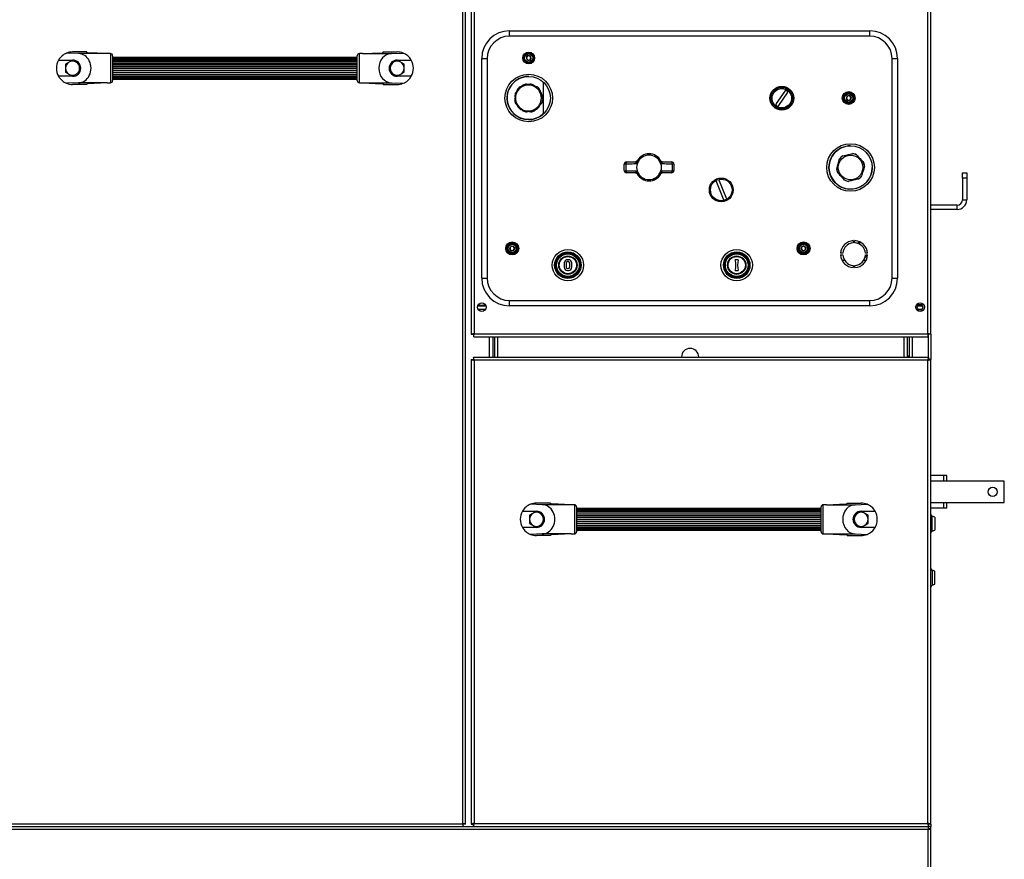
# Model space of a CAD drawing. Units: millimetres. Extents: x 5 to 415, y 5 to 292.
# Drawn here: x 88 to 164, y 103 to 168 of the extents above; entities that cross this region are included whole.
import ezdxf

# ---------------------------------------------------------------- set-up
doc = ezdxf.new("R2010")
doc.units = ezdxf.units.MM

msp = doc.modelspace()

# ---------------------------------------------------------------- linework, layer by layer
at = {"color": 7, "linetype": 'Continuous', "lineweight": 30}
for p, q in [((121.86662, 105.71519), (121.86662, 182.86519)), ((122.0833, 105.68286), (122.0833, 182.89751)), ((122.49996, 170.51445), (122.49996, 143.4185)), ((122.73329, 170.48314), (122.73329, 143.44981)), ((157.68329, 143.44981), (157.68329, 170.48314)), ((157.91662, 143.4185), (157.91662, 170.51445)), ((125.46042, 166.38093), (125.46042, 166.79753)), ((125.46042, 166.79753), (153.21041, 166.79753)), ((153.21041, 166.38093), (125.46042, 166.38093)), ((153.21041, 166.38093), (153.21041, 166.79753)), ((92.26077, 165.04018), (91.35339, 165.07783)), ((92.8958, 165.16519), (91.81246, 165.16519)), ((94.47912, 165.04018), (92.26077, 165.04018)), ((92.8958, 165.11524), (92.8958, 165.16519)), ((94.47912, 165.04018), (92.95878, 165.10877)), ((94.72912, 165.04018), (94.47912, 165.04018)), ((94.89579, 164.87352), (94.89579, 163.91519)), ((113.72913, 164.74852), (94.89579, 164.74852)), ((94.89579, 164.74586), (113.72913, 164.74586)), ((113.72913, 164.74153), (94.89579, 164.74153)), ((94.89579, 164.71389), (113.72913, 164.71389)), ((113.72913, 164.70109), (94.89579, 164.70109)), ((94.89579, 164.647), (113.72913, 164.647)), ((113.72913, 164.6263), (94.89579, 164.6263)), ((113.72913, 163.91519), (113.72913, 164.87352)), ((114.14579, 165.04018), (113.89579, 165.04018)), ((114.14579, 165.04018), (115.66614, 165.10877)), ((114.14579, 165.04018), (116.36415, 165.04018)), ((115.72913, 165.11524), (115.72913, 165.16519)), ((115.72913, 165.16519), (116.81246, 165.16519)), ((116.36415, 165.04018), (117.27153, 165.07783)), ((123.32391, 164.66102), (123.74051, 164.66102)), ((123.32391, 147.74435), (123.32391, 164.66102)), ((123.74051, 164.66102), (123.74051, 147.74435)), ((126.89174, 164.88987), (126.75398, 164.75413)), ((126.75398, 164.75413), (126.80264, 164.56694)), ((126.98908, 164.5155), (126.80264, 164.56694)), ((126.89174, 164.88987), (127.07819, 164.83843)), ((127.12686, 164.65124), (126.98908, 164.5155)), ((127.12686, 164.65124), (127.07819, 164.83843)), ((154.93033, 164.66102), (155.34692, 164.66102)), ((154.93033, 147.74435), (154.93033, 164.66102)), ((155.34692, 164.66102), (155.34692, 147.74435)), ((90.72992, 164.54019), (91.81246, 164.54019)), ((91.81246, 164.54019), (91.27119, 164.22769)), ((91.27119, 164.22769), (91.27119, 163.60268)), ((92.35373, 164.22769), (91.81246, 164.54019)), ((92.35373, 163.60268), (92.35373, 164.22769)), ((94.89579, 164.54814), (113.72913, 164.54814)), ((113.72913, 164.52043), (94.89579, 164.52043)), ((94.89579, 164.42161), (113.72913, 164.42161)), ((113.72913, 164.38811), (94.89579, 164.38811)), ((94.89579, 164.27294), (113.72913, 164.27294)), ((94.89579, 164.23718), (113.72913, 164.23718)), ((113.72913, 164.23511), (94.89579, 164.23511)), ((94.89579, 164.10864), (113.72913, 164.10864)), ((94.89579, 164.07978), (113.72913, 164.07978)), ((113.72913, 164.06814), (94.89579, 164.06814)), ((94.89579, 163.93589), (113.72913, 163.93589)), ((94.89579, 163.91519), (94.89579, 162.95685)), ((94.89579, 163.91519), (113.72913, 163.91519)), ((113.72913, 163.89448), (94.89579, 163.89448)), ((113.72913, 162.95685), (113.72913, 163.91519)), ((116.81246, 164.54019), (116.27119, 164.22769)), ((116.27119, 164.22769), (116.27119, 163.60268)), ((116.81246, 164.54019), (117.895, 164.54019)), ((117.35373, 164.22769), (116.81246, 164.54019)), ((117.35373, 163.60268), (117.35373, 164.22769)), ((91.81246, 163.29018), (90.72992, 163.29018)), ((91.27119, 163.60268), (91.81246, 163.29018)), ((91.81246, 163.29018), (92.35373, 163.60268)), ((94.89579, 163.76223), (113.72913, 163.76223)), ((94.89579, 163.75059), (113.72913, 163.75059)), ((113.72913, 163.72173), (94.89579, 163.72173)), ((94.89579, 163.59526), (113.72913, 163.59526)), ((94.89579, 163.59319), (113.72913, 163.59319)), ((113.72913, 163.55743), (94.89579, 163.55743)), ((94.89579, 163.44227), (113.72913, 163.44227)), ((113.72913, 163.40876), (94.89579, 163.40876)), ((94.89579, 163.30994), (113.72913, 163.30994)), ((113.72913, 163.28224), (94.89579, 163.28224)), ((94.89579, 163.20407), (113.72913, 163.20407)), ((113.72913, 163.18337), (94.89579, 163.18337)), ((94.89579, 163.12928), (113.72913, 163.12928)), ((113.72913, 163.11648), (94.89579, 163.11648)), ((94.89579, 163.08884), (113.72913, 163.08884)), ((113.72913, 163.08451), (94.89579, 163.08451)), ((94.89579, 163.08185), (113.72913, 163.08185)), ((116.27119, 163.60268), (116.81246, 163.29018)), ((116.81246, 163.29018), (117.35373, 163.60268)), ((117.895, 163.29018), (116.81246, 163.29018)), ((92.26077, 162.79019), (91.35339, 162.75254)), ((92.8958, 162.66519), (91.81246, 162.66519)), ((94.47912, 162.79019), (92.26077, 162.79019)), ((92.8958, 162.71513), (92.8958, 162.66519)), ((94.47912, 162.79019), (92.95878, 162.7216)), ((94.47912, 162.79019), (94.72912, 162.79019)), ((113.89579, 162.79019), (114.14579, 162.79019)), ((114.14579, 162.79019), (116.36415, 162.79019)), ((114.14579, 162.79019), (115.66614, 162.7216)), ((115.72913, 162.71513), (115.72913, 162.66519)), ((115.72913, 162.66519), (116.81246, 162.66519)), ((116.36415, 162.79019), (117.27153, 162.75254)), ((126.50366, 162.61075), (126.41836, 162.52119)), ((126.91559, 162.65423), (126.77067, 162.6893)), ((127.58062, 162.49328), (127.41772, 162.53271)), ((127.83773, 162.11239), (127.78214, 162.30134)), ((128.05449, 162.85895), (128.05449, 160.37975)), ((125.86346, 161.73681), (125.88929, 161.64902)), ((125.98359, 162.0647), (125.88027, 161.67969)), ((126.00761, 162.08992), (125.92893, 162.00732)), ((128.01736, 161.50189), (127.96673, 161.67394)), ((146.67409, 162.15005), (145.99944, 161.19822)), ((146.20341, 161.05365), (146.87806, 162.00549)), ((151.44669, 161.75412), (151.39935, 161.56659)), ((151.39935, 161.56659), (151.53807, 161.43182)), ((151.44669, 161.75412), (151.63276, 161.80688)), ((151.7715, 161.67211), (151.63276, 161.80688)), ((151.7715, 161.67211), (151.72415, 161.48458)), ((126.06288, 161.05908), (126.09868, 160.93737)), ((126.0727, 161.02567), (126.36951, 160.72865)), ((126.11603, 160.99409), (126.11067, 160.98769)), ((127.80723, 161.0795), (127.95189, 161.23139)), ((151.72415, 161.48458), (151.53807, 161.43182)), ((126.30021, 160.74542), (126.40058, 160.72113)), ((126.94034, 160.5905), (127.11018, 160.5494)), ((127.37716, 160.62796), (127.47867, 160.73454)), ((151.10897, 157.15118), (151.10158, 157.14948)), ((151.91366, 157.33653), (151.90626, 157.33482)), ((152.18494, 157.24947), (152.17977, 157.25502)), ((135.15666, 156.69164), (135.15221, 156.69398)), ((135.29673, 156.77757), (135.29596, 156.77615)), ((135.31746, 156.58702), (135.30333, 156.55966)), ((137.1175, 156.55966), (137.10337, 156.58702)), ((137.12487, 156.77615), (137.12407, 156.77761)), ((137.26862, 156.69398), (137.26416, 156.69164)), ((150.89795, 156.95977), (150.89573, 156.95251)), ((152.74778, 156.64528), (152.74262, 156.65083)), ((152.80804, 156.36681), (152.81027, 156.37407)), ((135.15221, 155.86065), (135.15666, 155.86299)), ((135.29596, 155.77848), (135.29675, 155.77702)), ((135.30333, 155.99497), (135.31746, 155.96762)), ((137.10337, 155.96762), (137.1175, 155.99497)), ((137.12409, 155.77707), (137.12487, 155.77848)), ((137.26416, 155.86299), (137.26862, 155.86065)), ((150.65612, 156.17023), (150.65391, 156.16297)), ((150.71638, 155.89176), (150.72154, 155.88621)), ((152.56623, 155.57727), (152.56843, 155.58452)), ((160.35449, 155.86531), (160.68782, 155.86522)), ((141.34796, 155.25235), (141.96792, 153.72562)), ((142.19955, 153.81968), (141.57958, 155.34642)), ((151.27922, 155.28757), (151.28439, 155.28201)), ((151.5505, 155.20051), (151.55789, 155.20221)), ((152.35519, 155.38586), (152.36258, 155.38756)), ((160.35437, 155.44865), (160.35393, 153.78198)), ((160.6877, 155.44856), (160.35437, 155.44865)), ((160.6877, 155.44856), (160.68726, 153.78189)), ((159.93716, 153.36542), (157.91662, 153.36596)), ((159.93706, 153.03209), (159.93716, 153.36542)), ((160.35393, 153.78198), (160.68726, 153.78189)), ((159.93706, 153.03209), (157.91662, 153.03263)), ((125.47794, 150.00442), (125.54597, 150.18547)), ((125.73679, 150.21707), (125.54597, 150.18547)), ((125.85957, 150.06762), (125.73679, 150.21707)), ((147.92563, 149.96909), (147.95839, 150.1597)), ((148.13985, 150.22664), (147.95839, 150.1597)), ((148.13985, 150.22664), (148.28854, 150.10295)), ((151.94042, 150.63331), (151.94042, 150.46628)), ((152.06541, 150.46628), (152.06541, 150.63331)), ((152.35529, 150.39443), (152.39792, 150.42178)), ((152.52186, 150.49334), (152.39792, 150.42178)), ((125.60071, 149.85497), (125.47794, 150.00442)), ((125.60071, 149.85497), (125.79152, 149.88657)), ((125.85957, 150.06762), (125.79152, 149.88657)), ((147.92563, 149.96909), (148.07432, 149.8454)), ((148.07432, 149.8454), (148.25578, 149.91233)), ((148.28854, 150.10295), (148.25578, 149.91233)), ((151.13015, 149.65602), (150.96312, 149.65602)), ((150.96312, 149.53102), (151.13015, 149.53102)), ((152.85203, 149.43304), (152.93959, 149.48359)), ((153.04271, 149.65602), (152.87567, 149.65602)), ((152.87567, 149.53102), (153.04271, 149.53102)), ((129.66874, 148.91102), (129.66874, 148.57768)), ((129.81458, 148.89018), (129.81458, 148.59852)), ((130.00207, 149.16102), (129.91875, 149.16102)), ((129.98125, 149.01519), (129.93959, 149.01519)), ((130.10624, 148.59852), (130.10624, 148.89018)), ((130.25208, 148.57768), (130.25208, 148.91102)), ((143.08541, 149.16102), (142.83541, 149.16102)), ((151.07544, 149.11935), (151.26752, 149.11935)), ((151.94042, 148.72075), (151.94042, 148.55373)), ((152.06541, 148.55373), (152.06541, 148.72075)), ((152.73831, 149.11935), (152.93041, 149.11935)), ((129.91875, 148.32769), (130.00207, 148.32769)), ((129.93959, 148.47352), (129.98125, 148.47352)), ((142.83541, 148.32769), (143.08541, 148.32769)), ((123.32391, 147.74435), (123.74051, 147.74435)), ((154.93033, 147.74435), (155.34692, 147.74435)), ((125.46042, 146.02445), (153.21041, 146.02445)), ((125.46042, 145.60784), (125.46042, 146.02445)), ((153.21041, 145.60784), (125.46042, 145.60784)), ((153.21041, 145.60784), (153.21041, 146.02445)), ((123.66016, 145.57352), (123.00644, 145.57352)), ((157.28934, 145.57352), (156.87725, 145.57352)), ((122.49996, 143.4185), (122.66663, 143.4185)), ((122.66663, 143.4185), (122.72317, 143.4185)), ((122.70198, 143.21648), (122.70198, 143.38314)), ((122.73329, 143.44981), (157.68329, 143.44981)), ((157.69346, 143.4185), (157.74996, 143.4185)), ((157.7146, 143.21648), (157.7146, 143.38314)), ((157.91662, 143.4185), (157.74996, 143.4185)), ((157.91662, 143.4185), (157.91662, 141.48084)), ((122.70198, 143.21648), (157.7146, 143.21648)), ((124.16662, 143.21648), (124.16662, 141.66519)), ((124.31245, 143.21648), (124.31245, 141.66519)), ((156.10412, 141.66519), (156.10412, 143.21648)), ((156.24995, 143.21648), (156.24995, 141.66519)), ((122.49996, 141.48084), (122.49996, 105.68286)), ((122.49996, 141.48084), (122.66663, 141.48084)), ((122.68431, 141.66519), (157.73228, 141.66519)), ((122.68431, 141.66519), (122.68431, 141.49852)), ((157.68329, 141.43185), (122.73329, 141.43185)), ((122.73329, 141.43185), (122.73329, 105.73185)), ((156.10412, 141.74852), (156.24995, 141.74852)), ((157.68329, 105.73185), (157.68329, 141.43185)), ((157.73228, 141.66519), (157.73228, 141.49852)), ((157.91662, 141.48084), (157.74996, 141.48084)), ((157.91662, 105.68286), (157.91662, 141.48084)), ((158.92215, 132.53185), (157.91662, 132.53185)), ((163.57214, 132.11519), (157.91662, 132.11519)), ((159.13881, 132.53185), (158.92215, 132.53185)), ((159.13881, 132.11519), (159.13881, 132.53185)), ((163.57214, 130.44852), (163.57214, 132.11519)), ((157.91662, 130.44852), (163.57214, 130.44852)), ((159.13881, 130.03185), (159.13881, 130.44852)), ((126.45909, 129.79018), (127.54163, 129.79018)), ((127.54163, 129.79018), (127.00036, 129.47769)), ((127.98994, 130.29019), (127.08256, 130.32783)), ((128.62497, 130.41518), (127.54163, 130.41518)), ((128.08288, 129.47769), (127.54163, 129.79018)), ((130.20829, 130.29019), (127.98994, 130.29019)), ((128.62497, 130.36524), (128.62497, 130.41518)), ((130.20829, 130.29019), (128.68795, 130.35877)), ((130.45829, 130.29019), (130.20829, 130.29019)), ((130.62496, 130.12352), (130.62496, 129.16518)), ((149.4583, 129.99852), (130.62496, 129.99852)), ((130.62496, 129.99586), (149.4583, 129.99586)), ((149.4583, 129.99153), (130.62496, 129.99153)), ((130.62496, 129.96389), (149.4583, 129.96389)), ((149.4583, 129.95109), (130.62496, 129.95109)), ((130.62496, 129.897), (149.4583, 129.897)), ((149.4583, 129.8763), (130.62496, 129.8763)), ((130.62496, 129.79814), (149.4583, 129.79814)), ((149.4583, 129.77043), (130.62496, 129.77043)), ((149.4583, 129.16518), (149.4583, 130.12352)), ((149.87496, 130.29019), (149.62496, 130.29019)), ((149.87496, 130.29019), (151.39531, 130.35877)), ((149.87496, 130.29019), (152.0933, 130.29019)), ((151.4583, 130.36524), (151.4583, 130.41518)), ((151.4583, 130.41518), (152.54163, 130.41518)), ((152.54163, 129.79018), (152.00036, 129.47769)), ((152.0933, 130.29019), (153.0007, 130.32783)), ((152.54163, 129.79018), (153.62415, 129.79018)), ((153.0829, 129.47769), (152.54163, 129.79018)), ((158.92215, 130.03185), (157.91662, 130.03185)), ((159.13881, 130.03185), (158.92215, 130.03185)), ((127.00036, 129.47769), (127.00036, 128.85269)), ((128.08288, 128.85269), (128.08288, 129.47769)), ((130.62496, 129.67161), (149.4583, 129.67161)), ((149.4583, 129.6381), (130.62496, 129.6381)), ((130.62496, 129.52294), (149.4583, 129.52294)), ((130.62496, 129.48718), (149.4583, 129.48718)), ((149.4583, 129.48511), (130.62496, 129.48511)), ((130.62496, 129.35864), (149.4583, 129.35864)), ((130.62496, 129.32978), (149.4583, 129.32978)), ((149.4583, 129.31814), (130.62496, 129.31814)), ((130.62496, 129.18589), (149.4583, 129.18589)), ((130.62496, 129.16518), (130.62496, 128.20685)), ((130.62496, 129.16518), (149.4583, 129.16518)), ((149.4583, 129.14448), (130.62496, 129.14448)), ((130.62496, 129.01223), (149.4583, 129.01223)), ((130.62496, 129.00059), (149.4583, 129.00059)), ((149.4583, 128.97173), (130.62496, 128.97173)), ((149.4583, 128.20685), (149.4583, 129.16518)), ((152.00036, 129.47769), (152.00036, 128.85269)), ((153.0829, 128.85269), (153.0829, 129.47769)), ((158.22362, 129.33681), (158.02629, 129.40864)), ((158.22362, 129.33681), (158.22362, 128.32689)), ((127.54163, 128.54019), (126.45909, 128.54019)), ((127.00036, 128.85269), (127.54163, 128.54019)), ((127.54163, 128.54019), (128.08288, 128.85269)), ((130.62496, 128.84526), (149.4583, 128.84526)), ((130.62496, 128.84319), (149.4583, 128.84319)), ((149.4583, 128.80743), (130.62496, 128.80743)), ((130.62496, 128.69227), (149.4583, 128.69227)), ((149.4583, 128.65876), (130.62496, 128.65876)), ((130.62496, 128.55994), (149.4583, 128.55994)), ((149.4583, 128.53223), (130.62496, 128.53223)), ((130.62496, 128.45407), (149.4583, 128.45407)), ((149.4583, 128.43337), (130.62496, 128.43337)), ((130.62496, 128.37928), (149.4583, 128.37928)), ((149.4583, 128.36648), (130.62496, 128.36648)), ((130.62496, 128.33884), (149.4583, 128.33884)), ((149.4583, 128.33451), (130.62496, 128.33451)), ((130.62496, 128.33185), (149.4583, 128.33185)), ((152.00036, 128.85269), (152.54163, 128.54019)), ((152.54163, 128.54019), (153.0829, 128.85269)), ((153.62415, 128.54019), (152.54163, 128.54019)), ((158.02629, 128.25507), (158.22362, 128.32689)), ((127.98994, 128.04019), (127.08256, 128.00254)), ((128.62497, 127.91519), (127.54163, 127.91519)), ((130.20829, 128.04019), (127.98994, 128.04019)), ((128.62497, 127.96513), (128.62497, 127.91519)), ((130.20829, 128.04019), (128.68795, 127.9716)), ((130.20829, 128.04019), (130.45829, 128.04019)), ((149.62496, 128.04019), (149.87496, 128.04019)), ((149.87496, 128.04019), (152.0933, 128.04019)), ((149.87496, 128.04019), (151.39531, 127.9716)), ((151.4583, 127.96513), (151.4583, 127.91519)), ((151.4583, 127.91519), (152.54163, 127.91519)), ((152.0933, 128.04019), (153.0007, 128.00254)), ((158.22362, 125.17015), (158.02629, 125.24197)), ((158.22362, 124.66518), (158.22362, 125.17015)), ((158.22362, 124.16022), (158.22362, 124.66518)), ((158.02629, 124.0884), (158.22362, 124.16022)), ((53.10098, 105.49852), (157.73228, 105.49852)), ((87.05931, 105.49852), (121.89894, 105.49852)), ((87.09162, 105.71519), (121.86662, 105.71519)), ((121.88146, 105.68286), (121.91662, 105.68286)), ((121.89894, 105.49852), (121.89894, 105.66518)), ((122.0833, 105.68286), (121.91662, 105.68286)), ((122.49996, 105.68286), (122.66663, 105.68286)), ((122.66663, 105.68286), (122.70702, 105.68286)), ((122.68431, 105.49852), (122.68431, 105.66518)), ((122.73329, 105.73185), (157.68329, 105.73185)), ((157.70935, 105.68286), (157.74996, 105.68286)), ((157.73228, 105.49852), (157.73228, 105.66518)), ((157.73228, 105.33185), (157.73228, 105.49852)), ((157.73228, 105.49852), (157.73329, 105.49852)), ((157.73329, 105.33185), (157.73329, 105.49852)), ((157.91662, 105.68286), (157.74996, 105.68286)), ((157.91662, 105.49852), (157.74996, 105.49852)), ((157.74996, 105.31417), (157.74996, 105.49852)), ((157.91662, 105.68286), (157.91662, 105.49852)), ((157.91662, 105.31417), (157.91662, 105.49852)), ((157.69995, 105.28185), (53.1333, 105.28185)), ((157.69995, 95.29852), (157.69995, 105.28185)), ((157.73228, 105.33185), (157.73329, 105.33185)), ((157.91662, 105.31417), (157.74996, 105.31417)), ((157.91662, 95.2662), (157.91662, 105.31417))]:
    msp.add_line(p, q, dxfattribs=at)
at = {"color": 8, "linetype": 'Continuous', "lineweight": 30}
for p, q in [((94.72912, 165.04018), (94.72912, 162.79019)), ((113.89579, 162.79019), (113.89579, 165.04018)), ((123.63936, 145.64018), (123.02722, 145.64018)), ((123.62122, 145.34018), (123.04536, 145.34018)), ((157.21938, 145.34018), (156.94721, 145.34018)), ((123.93329, 141.66519), (123.93329, 143.21648)), ((124.54579, 143.21648), (124.54579, 141.66519)), ((155.87079, 141.66519), (155.87079, 143.21648)), ((156.46662, 143.21648), (156.46662, 141.66519)), ((157.69995, 143.21648), (157.69995, 141.66519)), ((158.92215, 132.11519), (158.92215, 132.53185)), ((158.92215, 130.03185), (158.92215, 130.44852)), ((130.45829, 130.29019), (130.45829, 128.04019)), ((149.62496, 128.04019), (149.62496, 130.29019)), ((158.02629, 128.25507), (158.02629, 129.40864)), ((158.02629, 125.24197), (158.02629, 124.66518)), ((158.02629, 124.66518), (158.02629, 124.0884))]:
    msp.add_line(p, q, dxfattribs=at)
at = {"color": 7, "linetype": 'Continuous', "lineweight": 30, "flags": 128}
for points in [[(160.35437, 155.44865), (160.35439, 155.52993), (160.35441, 155.6081), (160.35443, 155.68013), (160.35445, 155.74327), (160.35447, 155.79509), (160.35447, 155.8336), (160.35447, 155.85731), (160.35449, 155.86531)], [(160.68782, 155.86522), (160.68782, 155.85722), (160.6878, 155.83351), (160.6878, 155.795), (160.68778, 155.74319), (160.68776, 155.68005), (160.68774, 155.60801), (160.68772, 155.52985), (160.6877, 155.44856)], [(152.93959, 149.48359), (152.87603, 149.45225), (152.86574, 149.44811)], [(153.00875, 149.53102), (152.9985, 149.52295), (152.93959, 149.48359)]]:
    msp.add_lwpolyline(points, dxfattribs=at)
at = {"color": 7, "linetype": 'Continuous', "lineweight": 30}
for centre, radius in [((126.94041, 164.70269), 0.45833), ((126.94041, 164.70269), 0.41667), ((126.94041, 164.70269), 0.35417), ((126.94041, 164.70269), 0.3125), ((126.94041, 161.61935), 1.83333), ((126.94041, 161.61935), 1.66667), ((146.43875, 161.60185), 0.91667), ((146.43875, 161.60185), 0.83333), ((146.43875, 161.60185), 0.75), ((151.58541, 161.61935), 0.5), ((151.58541, 161.61935), 0.41519), ((151.58541, 161.61935), 0.40939), ((151.58541, 161.61935), 0.35417), ((151.58541, 161.61935), 0.3125), ((151.73208, 156.26852), 1.83333), ((151.73208, 156.26852), 1.66667), ((151.73208, 156.26852), 0.94936), ((141.77375, 154.53602), 0.91667), ((141.77375, 154.53602), 0.83333), ((125.66875, 150.03602), 0.5), ((125.66875, 150.03602), 0.41519), ((125.66875, 150.03602), 0.40939), ((125.66875, 150.03602), 0.35417), ((125.66875, 150.03602), 0.3125), ((148.10708, 150.03602), 0.5), ((148.10708, 150.03602), 0.41519), ((148.10708, 150.03602), 0.40939), ((148.10708, 150.03602), 0.35417), ((148.10708, 150.03602), 0.3125), ((129.95958, 148.74435), 1.20833), ((129.95958, 148.74435), 1.02083), ((129.95958, 148.74435), 0.9375), ((129.96041, 148.74435), 0.91667), ((129.96041, 148.74435), 0.875), ((129.96041, 148.74435), 0.70833), ((129.96041, 148.74435), 0.6875), ((129.96041, 148.74435), 0.66667), ((142.95958, 148.74435), 1.20833), ((142.95958, 148.74435), 1.02083), ((142.95958, 148.74435), 0.9375), ((142.96041, 148.74435), 0.91667), ((142.96041, 148.74435), 0.875), ((142.96041, 148.74435), 0.70833), ((142.96041, 148.74435), 0.6875), ((142.96041, 148.74435), 0.66667), ((123.33329, 145.50814), 0.33333), ((157.08329, 145.50814), 0.33333), ((157.08329, 145.50814), 0.21617), ((162.67215, 131.28185), 0.35417)]:
    msp.add_circle(centre, radius, dxfattribs=at)
for centre, radius, start, end in [((125.46041, 164.66102), 2.13651, 90, 180), ((125.46041, 164.66102), 1.71991, 90, 180), ((153.21041, 164.66102), 2.13651, 360, 90), ((153.21041, 164.66102), 1.71991, 0, 90), ((91.81246, 163.91519), 1.25, 111.5466155, 150), ((91.81246, 163.91519), 1.25, 90, 111.5466155), ((94.72913, 164.87352), 0.16667, 0, 90), ((113.89579, 164.87352), 0.16667, 90, 180), ((116.81246, 163.91519), 1.25, 68.4533845, 90), ((116.81246, 163.91519), 1.25, 30, 68.4533845), ((126.94041, 164.70269), 0.1675, 134.5735895, 194.5735895), ((126.94041, 164.70269), 0.1675, 194.5735895, 254.5735895), ((126.94041, 164.70269), 0.1675, 74.5735895, 134.5735895), ((126.94041, 164.70269), 0.1675, 254.5735895, 314.5735895), ((126.94041, 164.70269), 0.1675, 14.5735895, 74.5735895), ((126.94041, 164.70269), 0.1675, 314.5735895, 14.5735895), ((91.81246, 163.91519), 1.25, 150, 210), ((91.81246, 163.91519), 0.54167, 122.2042275, 177.7957725), ((91.81246, 163.91519), 0.54167, 182.2042275, 237.7957725), ((91.81246, 163.91519), 0.54167, 62.2042275, 117.7957725), ((91.81246, 163.91519), 0.625, 270, 90), ((91.81246, 163.91519), 0.54167, 2.2042275, 57.7957725), ((91.81246, 163.91519), 0.54167, 302.2042275, 357.7957725), ((116.81246, 163.91519), 0.625, 90, 270), ((116.81246, 163.91519), 0.54167, 122.2042275, 177.7957725), ((116.81246, 163.91519), 0.54167, 182.2042275, 237.7957725), ((116.81246, 163.91519), 0.54167, 62.2042275, 117.7957725), ((116.81246, 163.91519), 0.54167, 2.2042275, 57.7957725), ((116.81246, 163.91519), 0.54167, 302.2042275, 357.7957725), ((116.81246, 163.91519), 1.25, 330, 30), ((91.81246, 163.91519), 1.25, 210, 248.4533845), ((91.81246, 163.91519), 0.54167, 242.2042275, 297.7957725), ((116.81246, 163.91519), 0.54167, 242.2042275, 297.7957725), ((116.81246, 163.91519), 1.25, 291.5466155, 330), ((126.94041, 161.61935), 1.66667, 90, 226.395234), ((91.81246, 163.91519), 1.25, 248.4533845, 270), ((94.72913, 162.95685), 0.16667, 270, 0), ((113.89579, 162.95685), 0.16667, 180, 270), ((116.81246, 163.91519), 1.25, 270, 291.5466155), ((126.91672, 161.61935), 1, 104.9796124, 164.9796124), ((126.91672, 161.61935), 1.075, 126.5085168, 143.450708), ((126.94041, 161.61935), 1.08333, 99.0150989, 113.775369), ((126.91672, 161.61935), 1, 44.9796124, 104.9796124), ((126.91672, 161.61935), 1.075, 66.5085168, 83.450708), ((126.94041, 161.61935), 1.08333, 39.0150989, 53.775369), ((126.91672, 161.61935), 1, 344.9796124, 44.9796124), ((126.94041, 161.61935), 1.08333, 159.0150989, 173.775369), ((126.91672, 161.61935), 1, 164.9796124, 224.9796124), ((126.91672, 161.61935), 1.075, 6.5085168, 23.450708), ((146.77606, 162.07777), 0.125, 324.6719349, 144.6719349), ((151.58541, 161.61935), 0.1675, 165.8300383, 225.8300383), ((151.58541, 161.61935), 0.1675, 105.8300383, 165.8300383), ((151.58541, 161.61935), 0.1675, 45.8300383, 105.8300383), ((151.58541, 161.61935), 0.1675, 285.8300383, 345.8300383), ((151.58541, 161.61935), 0.1675, 345.8300383, 45.8300383), ((126.91672, 161.61935), 1.075, 186.5085168, 203.450708), ((126.94041, 161.61935), 1.08333, 219.0150989, 233.775369), ((126.91672, 161.61935), 1, 224.9796124, 284.9796124), ((126.91672, 161.61935), 1, 284.9796124, 344.9796124), ((126.91672, 161.61935), 1.075, 306.5085168, 323.450708), ((126.94041, 161.61935), 1.08333, 339.0150989, 353.775369), ((146.10143, 161.12594), 0.125, 144.6719349, 324.6719349), ((151.58541, 161.61935), 0.1675, 225.8300383, 285.8300383), ((126.94041, 161.61935), 1.66667, 226.395234, 311.9472275), ((126.91672, 161.61935), 1.075, 246.5085168, 263.450708), ((126.94041, 161.61935), 1.08333, 279.0150989, 293.775369), ((151.73208, 156.26852), 1.66667, 90, 192.9712594), ((136.21041, 156.27732), 1.04167, 28.6122537, 151.3877463), ((136.21041, 156.27732), 0.94514, 19.1278664, 160.8721336), ((151.73208, 156.26852), 1.075, 124.5001638, 141.442355), ((151.73208, 156.26852), 1.08333, 125.5911244, 140.3513945), ((151.73208, 156.26852), 1.075, 64.5001638, 81.442355), ((151.73208, 156.26852), 1.08333, 65.5911244, 80.3513945), ((134.46041, 156.52732), 0.16667, 90, 180), ((134.39185, 155.79654), 0.73733, 87.990449, 97.6459584), ((134.60482, 156.5696), 0.19058, 139.2590328, 190.9452164), ((135.15221, 156.86065), 0.16667, 270, 331.1342726), ((135.15297, 156.85478), 0.16318, 271.297006, 331.1924902), ((136.21041, 156.27732), 0.9547, 164.0824919, 195.9175081), ((137.26862, 156.86065), 0.16667, 208.8657274, 270), ((137.26786, 156.85478), 0.16318, 208.8075098, 268.702994), ((136.21041, 156.27732), 0.9547, 344.0824919, 15.9175081), ((137.81601, 156.5696), 0.19058, 349.0547836, 40.7409672), ((137.96041, 156.52732), 0.16667, 0, 90), ((138.02898, 155.79654), 0.73733, 82.3540416, 92.009551), ((151.73208, 156.26852), 1.66667, 192.9712594, 359.9999999), ((151.73208, 156.26852), 1.075, 4.5001638, 21.442355), ((151.73208, 156.26852), 1.08333, 5.5911244, 20.3513945), ((134.39185, 156.75809), 0.73733, 262.3540416, 272.009551), ((134.46041, 156.02732), 0.16667, 180, 270), ((134.60482, 155.98503), 0.19058, 169.0547836, 220.7409672), ((135.15221, 155.69398), 0.16667, 28.8657274, 90), ((135.15297, 155.69985), 0.16318, 28.8063442, 88.7026662), ((136.21041, 156.27732), 1.04167, 208.6122537, 331.3877463), ((136.21041, 156.27732), 0.94514, 199.1278664, 340.8721336), ((137.26862, 155.69398), 0.16667, 90, 151.1342726), ((137.26786, 155.69985), 0.16318, 91.2973338, 151.1936558), ((137.96041, 156.02732), 0.16667, 270, 0), ((137.81601, 155.98503), 0.19058, 319.2590328, 10.9452164), ((138.02898, 156.75809), 0.73733, 267.990449, 277.6459584), ((151.73208, 156.26852), 1.08333, 185.5911244, 200.3513945), ((151.73208, 156.26852), 1.075, 184.5001638, 201.442355), ((151.73208, 156.26852), 1.075, 304.5001638, 321.442355), ((151.73208, 156.26852), 1.08333, 305.5911244, 320.3513945), ((151.73208, 156.26852), 1.075, 244.5001638, 261.442355), ((151.73208, 156.26852), 1.08333, 245.5911244, 260.3513945), ((159.93726, 153.78209), 0.75, 269.9848253, 359.9848253), ((159.93726, 153.78209), 0.41667, 269.9848253, 359.9848253), ((125.66875, 150.03602), 0.1675, 99.4029807, 159.4029807), ((125.66875, 150.03602), 0.1675, 39.4029807, 99.4029807), ((148.10708, 150.03602), 0.1675, 110.2459424, 170.2459424), ((148.10708, 150.03602), 0.1675, 50.2459424, 110.2459424), ((148.10708, 150.03602), 0.1675, 350.2459424, 50.2459424), ((152.00291, 149.59352), 1.04167, 93.4398128, 176.5601872), ((152.00291, 149.59352), 0.875, 94.0960438, 175.9039562), ((152.00291, 149.59352), 1.04167, 3.4398128, 86.5601872), ((152.00291, 149.59352), 0.875, 4.0960438, 85.9039562), ((152.66875, 149.95269), 0.625, 110.9243848, 130.3881599), ((152.66875, 149.95269), 0.54167, 102.8209503, 120), ((125.66875, 150.03602), 0.1675, 159.4029807, 219.4029807), ((125.66875, 150.03602), 0.1675, 219.4029807, 279.4029807), ((125.66875, 150.03602), 0.1675, 279.4029807, 339.4029807), ((125.66875, 150.03602), 0.1675, 339.4029807, 39.4029807), ((148.10708, 150.03602), 0.1675, 170.2459424, 230.2459424), ((148.10708, 150.03602), 0.1675, 230.2459424, 290.2459424), ((148.10708, 150.03602), 0.1675, 290.2459424, 350.2459424), ((152.00291, 149.59352), 1.04167, 183.4398128, 266.5601872), ((152.00291, 149.59352), 0.875, 184.0960438, 265.9039562), ((152.00291, 149.59352), 0.875, 274.0960438, 355.9039562), ((152.00291, 149.59352), 1.04167, 273.4398128, 356.5601872), ((152.66875, 149.95269), 0.625, 286.2988416, 305.7626173), ((129.91875, 148.91102), 0.25, 90, 180), ((129.93958, 148.89019), 0.125, 90, 180), ((129.98125, 148.89019), 0.125, 0, 90), ((130.00208, 148.91102), 0.25, 0, 90), ((141.56666, 148.74435), 1.33542, 341.8194462, 18.1805538), ((144.35416, 148.74435), 1.33542, 161.8194462, 198.1805538), ((129.91875, 148.57769), 0.25, 180, 270), ((129.93958, 148.59852), 0.125, 180, 270), ((129.98125, 148.59852), 0.125, 270, 0), ((130.00208, 148.57769), 0.25, 270, 0), ((125.46041, 147.74435), 2.13651, 180, 270), ((125.46041, 147.74435), 1.71991, 180, 270), ((153.21041, 147.74435), 1.71991, 270, 0), ((153.21041, 147.74435), 2.13651, 270, 0), ((139.37496, 141.66435), 0.66667, 0.0716197, 179.9283803), ((127.54163, 129.16519), 1.25, 150, 210), ((127.54163, 129.16519), 1.25, 111.5466155, 150), ((127.54163, 129.16519), 1.25, 90, 111.5466155), ((127.54163, 129.16519), 0.54167, 62.2042275, 117.7957725), ((127.54163, 129.16519), 0.625, 270, 90), ((130.45829, 130.12352), 0.16667, 0, 90), ((149.62496, 130.12352), 0.16667, 90, 180), ((152.54163, 129.16519), 0.625, 90, 270), ((152.54163, 129.16519), 0.54167, 62.2042275, 117.7957725), ((152.54163, 129.16519), 1.25, 68.4533845, 90), ((152.54163, 129.16519), 1.25, 30, 68.4533845), ((152.54163, 129.16519), 1.25, 330, 30), ((127.54163, 129.16519), 0.54167, 122.2042275, 177.7957725), ((127.54163, 129.16519), 0.54167, 182.2042275, 237.7957725), ((127.54163, 129.16519), 0.54167, 2.2042275, 57.7957725), ((127.54163, 129.16519), 0.54167, 302.2042275, 357.7957725), ((152.54163, 129.16519), 0.54167, 122.2042275, 177.7957725), ((152.54163, 129.16519), 0.54167, 182.2042275, 237.7957725), ((152.54163, 129.16519), 0.54167, 2.2042275, 57.7957725), ((152.54163, 129.16519), 0.54167, 302.2042275, 357.7957725), ((158.08329, 129.56525), 0.16667, 180, 250), ((127.54163, 129.16519), 1.25, 210, 248.4533845), ((127.54163, 129.16519), 0.54167, 242.2042275, 297.7957725), ((130.45829, 128.20685), 0.16667, 270, 360), ((149.62496, 128.20685), 0.16667, 180, 270), ((152.54163, 129.16519), 0.54167, 242.2042275, 297.7957725), ((152.54163, 129.16519), 1.25, 291.5466155, 330), ((158.08329, 128.09845), 0.16667, 110, 180), ((127.54163, 129.16519), 1.25, 248.4533845, 270), ((152.54163, 129.16519), 1.25, 270, 291.5466155), ((158.08329, 125.39859), 0.16667, 180, 250), ((158.08329, 123.93178), 0.16667, 110, 180)]:
    msp.add_arc(centre, radius, start, end, dxfattribs=at)
for centre, major_axis, ratio, start_param, end_param in [((92.26077, 163.91519), (0, 1.125), 0.86075949, 3.14159265, 6.28318531), ((93.18746, 165.11524), (0.29167, 0), 0.03571429, 3.14159265, 3.8112316), ((116.36415, 163.91519), (0, 1.125), 0.86075949, 0, 3.14159265), ((115.43746, 165.11524), (0.29167, 0), 0.03571429, 5.61354636, 6.28318531), ((93.18746, 162.71513), (0.29167, 0), 0.03571429, 2.47195371, 3.14159265), ((115.43746, 162.71513), (0.29167, 0), 0.03571429, 0, 0.66963895), ((127.98994, 129.16519), (0, 1.125), 0.86075949, 3.14159265, 6.28318531), ((128.91663, 130.36524), (0.29167, 0), 0.03571429, 3.14159265, 3.8112316), ((152.09331, 129.16519), (0, 1.125), 0.86075949, 0, 3.14159265), ((151.16663, 130.36524), (0.29167, 0), 0.03571429, 5.61354636, 6.28318531), ((128.91663, 127.96513), (0.29167, 0), 0.03571429, 2.47195371, 3.14159265), ((151.16663, 127.96513), (0.29167, 0), 0.03571429, 0, 0.66963895)]:
    msp.add_ellipse(centre, major_axis=major_axis, ratio=ratio, start_param=start_param, end_param=end_param, dxfattribs=at)
for points, knots in [([(126.65823, 162.58537), (126.5942, 162.56824), (126.46396, 162.53339), (126.34012, 162.50025), (126.27716, 162.4834)], [0, 0, 0, 0, 0.49158561, 1, 1, 1, 1]), ([(127.03933, 162.68734), (126.97854, 162.67108), (126.85519, 162.63809), (126.72465, 162.60309), (126.6586, 162.58547), (126.65823, 162.58537)], [0, 0, 0, 0, 0.49134176, 0.99714374, 1, 1, 1, 1]), ([(127.62407, 162.32621), (127.58174, 162.36856), (127.49587, 162.45448), (127.40359, 162.54688), (127.35392, 162.59656), (127.34522, 162.60526)], [0, 0, 0, 0, 0.44502137, 0.90279398, 1, 1, 1, 1]), ([(127.90292, 162.04716), (127.88356, 162.06653), (127.79531, 162.15484), (127.69982, 162.25038), (127.62547, 162.3248), (127.62407, 162.32621)], [0, 0, 0, 0, 0.21610138, 0.98519812, 1, 1, 1, 1]), ([(125.95089, 161.87851), (125.93371, 161.81449), (125.89876, 161.68427), (125.86554, 161.56045), (125.84864, 161.4975)], [0, 0, 0, 0, 0.49158655, 1, 1, 1, 1]), ([(126.05313, 162.25953), (126.03682, 162.19876), (126.00373, 162.07544), (125.96867, 161.94491), (125.95098, 161.87888), (125.95089, 161.87851)], [0, 0, 0, 0, 0.49134556, 0.99714293, 1, 1, 1, 1]), ([(127.88255, 161.36019), (127.89973, 161.42421), (127.93468, 161.55444), (127.9679, 161.67825), (127.98479, 161.7412)], [0, 0, 0, 0, 0.49158374, 1, 1, 1, 1]), ([(125.9305, 161.19155), (125.9392, 161.18285), (125.98779, 161.13425), (126.08, 161.04192), (126.16587, 160.956), (126.20935, 160.9125)], [0, 0, 0, 0, 0.09720488, 0.54291122, 1, 1, 1, 1]), ([(126.20935, 160.9125), (126.21075, 160.91109), (126.28512, 160.83668), (126.38059, 160.74113), (126.46884, 160.65282), (126.4882, 160.63345)], [0, 0, 0, 0, 0.014799727, 0.783900236, 1, 1, 1, 1]), ([(127.78031, 160.97917), (127.79662, 161.03994), (127.82973, 161.16326), (127.86473, 161.2938), (127.88245, 161.35982), (127.88255, 161.36019)], [0, 0, 0, 0, 0.491347026, 0.997148871, 1, 1, 1, 1]), ([(126.79411, 160.55137), (126.85488, 160.56763), (126.97822, 160.60064), (127.10879, 160.63555), (127.17481, 160.65324), (127.17518, 160.65334)], [0, 0, 0, 0, 0.491319251, 0.997142816, 1, 1, 1, 1]), ([(127.17518, 160.65334), (127.23922, 160.67047), (127.36948, 160.70531), (127.49332, 160.73845), (127.55628, 160.7553)], [0, 0, 0, 0, 0.4916093, 1, 1, 1, 1]), ([(151.1232, 157.15445), (151.13086, 157.15622), (151.19405, 157.17078), (151.31627, 157.19892), (151.53387, 157.24906), (151.73012, 157.29425), (151.85839, 157.3238), (151.89204, 157.33155)], [0, 0, 0, 0, 0.0311165, 0.25672214, 0.48195994, 0.86407863, 1, 1, 1, 1]), ([(152.19487, 157.2388), (152.23778, 157.19274), (152.32486, 157.09927), (152.4618, 156.95226), (152.60048, 156.8034), (152.68812, 156.70933), (152.73268, 156.6615)], [0, 0, 0, 0, 0.2456758, 0.4985756, 0.74503484, 1, 1, 1, 1]), ([(134.29375, 156.02732), (134.29375, 156.11091), (134.29375, 156.27758), (134.29375, 156.44424), (134.29375, 156.52732)], [0, 0, 0, 0, 0.50156406, 1, 1, 1, 1]), ([(134.41771, 156.53342), (134.4175, 156.44832), (134.41708, 156.27758), (134.4175, 156.10685), (134.41771, 156.02121)], [0, 0, 0, 0, 0.49843441, 1, 1, 1, 1]), ([(135.29232, 156.53915), (135.11854, 156.53754), (134.82683, 156.53483), (134.53548, 156.53382), (134.41771, 156.53342)], [0, 0, 0, 0, 0.595740464, 1, 1, 1, 1]), ([(134.46042, 156.69398), (134.57812, 156.69398), (134.80863, 156.69398), (135.03931, 156.69398), (135.15221, 156.69398)], [0, 0, 0, 0, 0.510599331, 1, 1, 1, 1]), ([(135.30333, 156.55966), (135.28453, 156.57419), (135.24649, 156.60359), (135.20109, 156.64346), (135.16713, 156.67648), (135.16004, 156.68675), (135.15666, 156.69164)], [0, 0, 0, 0, 0.27314615, 0.55269657, 0.78716601, 1, 1, 1, 1]), ([(135.29596, 156.77615), (135.29387, 156.76844), (135.28953, 156.75241), (135.2934, 156.70305), (135.3029, 156.64656), (135.31302, 156.60518), (135.31746, 156.58702)], [0, 0, 0, 0, 0.22932932, 0.47689149, 0.77042571, 1, 1, 1, 1]), ([(135.30333, 156.55966), (135.30108, 156.55664), (135.29639, 156.55035), (135.29371, 156.54298), (135.29232, 156.53915)], [0, 0, 0, 0, 0.48079315, 1, 1, 1, 1]), ([(137.10337, 156.58702), (137.10781, 156.60518), (137.11793, 156.64656), (137.12743, 156.70305), (137.1313, 156.75241), (137.12696, 156.76844), (137.12487, 156.77615)], [0, 0, 0, 0, 0.22957429, 0.52310851, 0.77067068, 1, 1, 1, 1]), ([(137.26416, 156.69164), (137.26079, 156.68675), (137.25369, 156.67648), (137.21974, 156.64346), (137.17434, 156.60359), (137.1363, 156.57419), (137.1175, 156.55966)], [0, 0, 0, 0, 0.21283399, 0.44730343, 0.72685385, 1, 1, 1, 1]), ([(137.1285, 156.53915), (137.12546, 156.54619), (137.12236, 156.55338), (137.1176, 156.55952), (137.1175, 156.55966)], [0, 0, 0, 0, 0.97764497, 1, 1, 1, 1]), ([(138.00312, 156.53342), (137.88534, 156.53382), (137.59399, 156.53483), (137.30228, 156.53754), (137.1285, 156.53915)], [0, 0, 0, 0, 0.40428218, 1, 1, 1, 1]), ([(137.26862, 156.69398), (137.38151, 156.69398), (137.6122, 156.69398), (137.8427, 156.69398), (137.96041, 156.69398)], [0, 0, 0, 0, 0.489372045, 1, 1, 1, 1]), ([(138.00312, 156.02121), (138.00334, 156.10685), (138.00378, 156.27758), (138.00334, 156.44832), (138.00312, 156.53342)], [0, 0, 0, 0, 0.50156559, 1, 1, 1, 1]), ([(138.12708, 156.52732), (138.12708, 156.44424), (138.12708, 156.27758), (138.12708, 156.11091), (138.12708, 156.02732)], [0, 0, 0, 0, 0.49843594, 1, 1, 1, 1]), ([(150.66039, 156.18417), (150.67883, 156.24436), (150.71625, 156.36651), (150.77507, 156.55861), (150.83467, 156.75313), (150.87231, 156.87606), (150.89146, 156.93857)], [0, 0, 0, 0, 0.245675, 0.49857442, 0.74504446, 1, 1, 1, 1]), ([(152.80377, 156.35286), (152.78533, 156.29268), (152.74791, 156.17053), (152.68908, 155.97843), (152.62952, 155.7839), (152.59186, 155.66098), (152.5727, 155.59847)], [0, 0, 0, 0, 0.24567508, 0.49857459, 0.74503459, 1, 1, 1, 1]), ([(134.41771, 156.02121), (134.53548, 156.02081), (134.82683, 156.0198), (135.11854, 156.0171), (135.29232, 156.01549)], [0, 0, 0, 0, 0.404259536, 1, 1, 1, 1]), ([(135.15221, 155.86065), (135.03931, 155.86065), (134.80863, 155.86065), (134.57812, 155.86065), (134.46042, 155.86065)], [0, 0, 0, 0, 0.489400669, 1, 1, 1, 1]), ([(135.15666, 155.86299), (135.16004, 155.86788), (135.16713, 155.87816), (135.20109, 155.91117), (135.24649, 155.95105), (135.28453, 155.98044), (135.30333, 155.99497)], [0, 0, 0, 0, 0.21283486, 0.44730117, 0.72685274, 1, 1, 1, 1]), ([(135.31746, 155.96762), (135.31302, 155.94945), (135.3029, 155.90807), (135.2934, 155.85159), (135.28953, 155.80222), (135.29387, 155.78619), (135.29596, 155.77848)], [0, 0, 0, 0, 0.22956574, 0.52310057, 0.7706702, 1, 1, 1, 1]), ([(135.29232, 156.01549), (135.29536, 156.00845), (135.29847, 156.00125), (135.30322, 155.99511), (135.30333, 155.99497)], [0, 0, 0, 0, 0.97764497, 1, 1, 1, 1]), ([(137.12487, 155.77848), (137.12696, 155.78619), (137.1313, 155.80222), (137.12743, 155.85159), (137.11793, 155.90807), (137.10781, 155.94945), (137.10337, 155.96762)], [0, 0, 0, 0, 0.2293298, 0.47689943, 0.77043426, 1, 1, 1, 1]), ([(137.1175, 155.99497), (137.11975, 155.99799), (137.12444, 156.00428), (137.12712, 156.01166), (137.1285, 156.01549)], [0, 0, 0, 0, 0.48079315, 1, 1, 1, 1]), ([(137.1175, 155.99497), (137.1363, 155.98044), (137.17434, 155.95105), (137.21974, 155.91117), (137.25369, 155.87816), (137.26079, 155.86788), (137.26416, 155.86299)], [0, 0, 0, 0, 0.27314726, 0.55269883, 0.78716514, 1, 1, 1, 1]), ([(137.1285, 156.01549), (137.30227, 156.0171), (137.59398, 156.0198), (137.88532, 156.02081), (138.00312, 156.02121)], [0, 0, 0, 0, 0.59567113, 1, 1, 1, 1]), ([(137.96041, 155.86065), (137.84269, 155.86065), (137.61218, 155.86065), (137.38149, 155.86065), (137.26862, 155.86065)], [0, 0, 0, 0, 0.51068697, 1, 1, 1, 1]), ([(151.26929, 155.29824), (151.22638, 155.3443), (151.13929, 155.43777), (151.00236, 155.58477), (150.86368, 155.73363), (150.77604, 155.8277), (150.73148, 155.87554)], [0, 0, 0, 0, 0.24567578, 0.49857556, 0.74503703, 1, 1, 1, 1]), ([(152.34096, 155.38259), (152.30731, 155.37483), (152.17905, 155.34528), (151.9828, 155.30009), (151.7652, 155.24996), (151.64298, 155.22182), (151.57978, 155.20725), (151.57212, 155.20549)], [0, 0, 0, 0, 0.13592136, 0.51801621, 0.74327788, 0.9688835, 1, 1, 1, 1]), ([(152.39792, 150.42178), (152.39148, 150.41807), (152.37576, 150.409), (152.36036, 150.4001), (152.35127, 150.39485)], [0, 0, 0, 0, 0.40978923, 1, 1, 1, 1]), ([(152.93959, 149.48359), (152.94602, 149.4873), (152.97372, 149.5033), (153.00087, 149.51898), (153.02173, 149.53102)], [0, 0, 0, 0, 0.23198301, 1, 1, 1, 1]), ([(122.73329, 143.44981), (122.70271, 143.4472), (122.64156, 143.44198), (122.56444, 143.43415), (122.51048, 143.42632), (122.50346, 143.4211), (122.49996, 143.4185)], [0, 0, 0, 0, 0.24998892, 0.49999148, 0.7499978, 1, 1, 1, 1]), ([(122.73329, 143.44981), (122.72455, 143.4472), (122.70708, 143.44198), (122.68506, 143.43415), (122.66962, 143.42633), (122.66763, 143.42111), (122.66663, 143.4185)], [0, 0, 0, 0, 0.25000288, 0.499931, 0.74999272, 1, 1, 1, 1]), ([(122.70198, 143.21648), (122.70458, 143.21998), (122.7098, 143.22699), (122.71763, 143.28096), (122.72546, 143.35808), (122.73068, 143.41923), (122.73329, 143.44981)], [0, 0, 0, 0, 0.24999883, 0.49999934, 0.74999985, 1, 1, 1, 1]), ([(122.70198, 143.38314), (122.70458, 143.38414), (122.7098, 143.38615), (122.71763, 143.40157), (122.72546, 143.4236), (122.73068, 143.44107), (122.73329, 143.44981)], [0, 0, 0, 0, 0.250011723, 0.5, 0.749988277, 1, 1, 1, 1]), ([(157.91662, 143.4185), (157.91311, 143.4211), (157.90609, 143.42632), (157.85215, 143.43415), (157.77502, 143.44198), (157.71387, 143.4472), (157.68329, 143.44981)], [0, 0, 0, 0, 0.24999644, 0.49996692, 0.74996372, 1, 1, 1, 1]), ([(157.68329, 143.44981), (157.68589, 143.41923), (157.69111, 143.35808), (157.69894, 143.28096), (157.70677, 143.22699), (157.71199, 143.21998), (157.7146, 143.21648)], [0, 0, 0, 0, 0.25000015, 0.50000066, 0.75000117, 1, 1, 1, 1]), ([(157.68329, 143.44981), (157.68589, 143.44107), (157.69111, 143.4236), (157.69894, 143.40157), (157.70677, 143.38615), (157.71199, 143.38414), (157.7146, 143.38314)], [0, 0, 0, 0, 0.250011723, 0.5, 0.749988277, 1, 1, 1, 1]), ([(157.74996, 143.4185), (157.74896, 143.4211), (157.74694, 143.42632), (157.73154, 143.43415), (157.70949, 143.44198), (157.69202, 143.4472), (157.68329, 143.44981)], [0, 0, 0, 0, 0.25002083, 0.49996465, 0.75001773, 1, 1, 1, 1]), ([(122.49996, 141.48084), (122.50296, 141.47705), (122.50878, 141.46971), (122.55251, 141.45884), (122.61392, 141.44823), (122.67821, 141.43921), (122.71893, 141.43377), (122.73329, 141.43185)], [0, 0, 0, 0, 0.23209256, 0.44874949, 0.66540617, 0.88203906, 1, 1, 1, 1]), ([(122.66663, 141.48084), (122.66763, 141.47676), (122.66962, 141.46859), (122.68506, 141.45635), (122.70708, 141.4441), (122.72455, 141.43593), (122.73329, 141.43185)], [0, 0, 0, 0, 0.24998672, 0.50006664, 0.75000186, 1, 1, 1, 1]), ([(122.73329, 141.43185), (122.72949, 141.46023), (122.72215, 141.5151), (122.71129, 141.58612), (122.7007, 141.63746), (122.69164, 141.66213), (122.68622, 141.66439), (122.68431, 141.66519)], [0, 0, 0, 0, 0.2320984, 0.44874732, 0.66539345, 0.88205116, 1, 1, 1, 1]), ([(122.73329, 141.43185), (122.72921, 141.44059), (122.72105, 141.45806), (122.70879, 141.48009), (122.69655, 141.49551), (122.68839, 141.49752), (122.68431, 141.49852)], [0, 0, 0, 0, 0.24997245, 0.5000368, 0.75002755, 1, 1, 1, 1]), ([(157.73228, 141.66519), (157.72848, 141.66217), (157.72114, 141.65635), (157.71028, 141.61263), (157.69969, 141.55122), (157.69065, 141.48693), (157.6852, 141.44621), (157.68329, 141.43185)], [0, 0, 0, 0, 0.23209846, 0.4487429, 0.66538795, 0.88204459, 1, 1, 1, 1]), ([(157.73228, 141.49852), (157.7282, 141.49752), (157.72005, 141.49551), (157.70778, 141.4801), (157.69555, 141.45805), (157.68737, 141.44059), (157.68329, 141.43185)], [0, 0, 0, 0, 0.24995405, 0.5, 0.74997234, 1, 1, 1, 1]), ([(157.68329, 141.43185), (157.71166, 141.43565), (157.76653, 141.44298), (157.83757, 141.45385), (157.88889, 141.46446), (157.91359, 141.47348), (157.91583, 141.47892), (157.91662, 141.48084)], [0, 0, 0, 0, 0.23208385, 0.44876996, 0.66539499, 0.88205173, 1, 1, 1, 1]), ([(157.68329, 141.43185), (157.69202, 141.43594), (157.70949, 141.4441), (157.73154, 141.45634), (157.74694, 141.4686), (157.74896, 141.47676), (157.74996, 141.48084)], [0, 0, 0, 0, 0.24997974, 0.500026509, 0.750001181, 1, 1, 1, 1]), ([(121.86662, 105.71519), (121.86931, 105.6868), (121.8747, 105.63001), (121.88279, 105.55839), (121.89088, 105.50829), (121.89625, 105.50178), (121.89894, 105.49852)], [0, 0, 0, 0, 0.25000175, 0.50000504, 0.75001237, 1, 1, 1, 1]), ([(122.0833, 105.68286), (122.08004, 105.68556), (122.07353, 105.69094), (122.02343, 105.69902), (121.9518, 105.70711), (121.89501, 105.71249), (121.86662, 105.71519)], [0, 0, 0, 0, 0.24998109, 0.49997633, 0.74996752, 1, 1, 1, 1]), ([(121.91662, 105.68286), (121.91587, 105.68556), (121.91436, 105.69094), (121.90281, 105.69902), (121.88629, 105.70711), (121.87317, 105.71249), (121.86662, 105.71519)], [0, 0, 0, 0, 0.24999103, 0.49990019, 0.74981704, 1, 1, 1, 1]), ([(121.86662, 105.71519), (121.86931, 105.70863), (121.8747, 105.69553), (121.88279, 105.67901), (121.89088, 105.66744), (121.89625, 105.66594), (121.89894, 105.66518)], [0, 0, 0, 0, 0.25005694, 0.50005279, 0.75008632, 1, 1, 1, 1]), ([(122.73329, 105.73185), (122.70491, 105.72806), (122.65004, 105.72072), (122.57903, 105.70985), (122.52767, 105.69924), (122.50302, 105.69023), (122.50075, 105.68478), (122.49996, 105.68286)], [0, 0, 0, 0, 0.23208954, 0.44873585, 0.66540045, 0.88204302, 1, 1, 1, 1]), ([(122.73329, 105.73185), (122.72455, 105.72777), (122.70708, 105.7196), (122.68506, 105.70736), (122.66962, 105.69511), (122.66763, 105.68695), (122.66663, 105.68286)], [0, 0, 0, 0, 0.25000504, 0.49992876, 0.75000638, 1, 1, 1, 1]), ([(122.68431, 105.49852), (122.6881, 105.50153), (122.69542, 105.50735), (122.70631, 105.55107), (122.71691, 105.61248), (122.72592, 105.67678), (122.73137, 105.7175), (122.73329, 105.73185)], [0, 0, 0, 0, 0.23209113, 0.44874716, 0.66539321, 0.88203739, 1, 1, 1, 1]), ([(122.68431, 105.66518), (122.68839, 105.66619), (122.69655, 105.66819), (122.70879, 105.68361), (122.72105, 105.70564), (122.72921, 105.72312), (122.73329, 105.73185)], [0, 0, 0, 0, 0.24997397, 0.49995156, 0.75002985, 1, 1, 1, 1]), ([(157.91662, 105.68286), (157.91361, 105.68666), (157.90779, 105.69399), (157.86406, 105.70486), (157.80266, 105.71547), (157.73836, 105.72449), (157.69764, 105.72993), (157.68329, 105.73185)], [0, 0, 0, 0, 0.23209024, 0.44874591, 0.66535935, 0.88203935, 1, 1, 1, 1]), ([(157.74996, 105.68286), (157.74896, 105.68694), (157.74694, 105.69511), (157.73154, 105.70736), (157.70949, 105.7196), (157.69202, 105.72777), (157.68329, 105.73185)], [0, 0, 0, 0, 0.25000572, 0.49997809, 0.75001336, 1, 1, 1, 1]), ([(157.68329, 105.73185), (157.68708, 105.70347), (157.69442, 105.64861), (157.70527, 105.57758), (157.71591, 105.52625), (157.72491, 105.50157), (157.73036, 105.49932), (157.73228, 105.49852)], [0, 0, 0, 0, 0.23210312, 0.44874457, 0.66539615, 0.88204495, 1, 1, 1, 1]), ([(157.68329, 105.73185), (157.68737, 105.72312), (157.69555, 105.70565), (157.70778, 105.6836), (157.72005, 105.6682), (157.7282, 105.66619), (157.73228, 105.66518)], [0, 0, 0, 0, 0.25002535, 0.50001165, 0.75004443, 1, 1, 1, 1]), ([(157.73228, 105.49852), (157.72958, 105.49526), (157.72419, 105.48874), (157.71613, 105.43865), (157.70804, 105.36703), (157.70265, 105.31024), (157.69995, 105.28185)], [0, 0, 0, 0, 0.24999734, 0.49999234, 0.74999694, 1, 1, 1, 1]), ([(157.73228, 105.33185), (157.72958, 105.3311), (157.72419, 105.3296), (157.71613, 105.31803), (157.70804, 105.30151), (157.70265, 105.2884), (157.69995, 105.28185)], [0, 0, 0, 0, 0.25001323, 0.49993617, 0.74998677, 1, 1, 1, 1]), ([(157.69995, 105.28185), (157.72834, 105.28455), (157.78513, 105.28993), (157.85674, 105.29802), (157.90685, 105.30609), (157.91336, 105.31148), (157.91662, 105.31417)], [0, 0, 0, 0, 0.24999, 0.49999581, 0.75000429, 1, 1, 1, 1])]:
    msp.add_open_spline(points, degree=3, knots=knots, dxfattribs=at)

doc.saveas('drawing.dxf')
